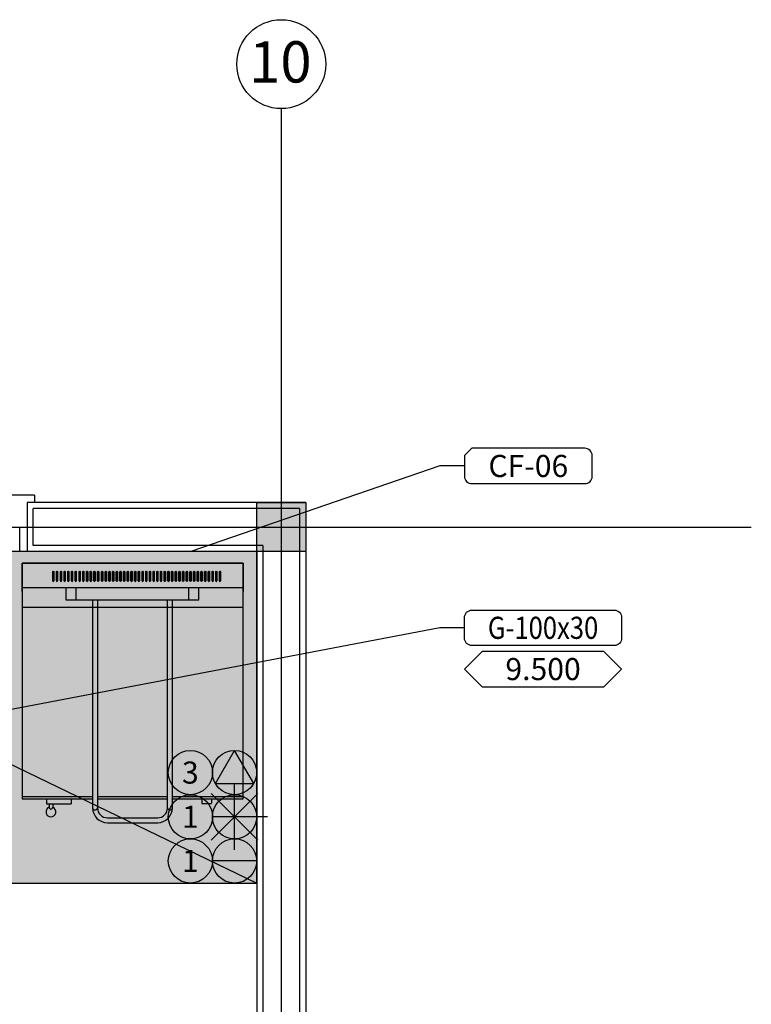
# Model space of a CAD drawing. Units: millimetres. Extents: x 99953 to 121674, y -11961 to 107.
# Drawn here: x 111511 to 111809, y -7550 to -7149 of the extents above; entities that cross this region are included whole.
import ezdxf
from ezdxf.enums import TextEntityAlignment as Align

# ---------------------------------------------------------------- set-up
doc = ezdxf.new("R2010")
doc.units = ezdxf.units.MM
for name, color, linetype in [('CLI-DGO-TXT', 7, 'Continuous'), ('CLI-ELE-DES', 7, 'Continuous'), ('CLI-ELE-TXT', 7, 'Continuous'), ('CLI-EQP-DES', 255, 'Continuous'), ('CLI-EQP-HTC', 253, 'Continuous'), ('CLI-EQP-TXT', 7, 'Continuous'), ('CLI-HID-DES', 7, 'Continuous'), ('CLI-HID-TXT', 7, 'Continuous'), ('GEN-ARQ-DES', 251, 'Continuous'), ('GEN-ARQ-EXO', 8, 'Continuous'), ('GEN-ARQ-LAY', 251, 'Continuous'), ('GEN-ARQ-TXT', 9, 'Continuous'), ('GEN-ARQ-VID', 2, 'Continuous')]:
    doc.layers.add(name, color=color, linetype=linetype)
doc.styles.add('CLI-GOTHIC-NORMAL', font='GOTHIC.TTF')
doc.styles.get("Standard").update_dxf_attribs({"font": 'arial.ttf'})

# ---------------------------------------------------------------- blocks, each defined once
blk = doc.blocks.new('COIFA 2 LADOS 475x135')
at = {"layer": 'CLI-EQP-HTC'}
h = blk.add_hatch(color=253, dxfattribs=at)
h.paths.add_polyline_path([(236.68, -135), (236.68, 0), (-238.32, 0), (-238.32, -135)])
h.paths.add_polyline_path([(-40, 0), (40, 0), (40, -40), (-40, -40)], flags=16)
at = {"layer": 'CLI-EQP-DES'}
for p, q in [((-40, -40), (-238.32, -135)), ((40, -40), (236.68, -135))]:
    blk.add_line(p, q, dxfattribs=at)
for points in [[(236.68, -135), (236.68, 0), (-238.32, 0), (-238.32, -135)], [(-40, 0), (40, 0), (40, -40), (-40, -40)]]:
    blk.add_lwpolyline(points, close=True, dxfattribs=at)
blk = doc.blocks.new('PONTO_DAGUA')
at = {"layer": 'CLI-HID-DES'}
for p, q in [((-7.39, -22.39), (-7.39, 22.39)), ((8.44, 15.84), (-23.23, -15.84)), ((-23.23, 15.84), (8.44, -15.84)), ((15, 0), (-22.39, 0))]:
    blk.add_line(p, q, dxfattribs=at)
for centre in [(-37.39, 0), (-7.39, 0)]:
    blk.add_circle(centre, 15, dxfattribs=at)
at = {"layer": 'CLI-HID-DES', "style": 'CLI-GOTHIC-NORMAL'}
blk.add_attdef('N°', text='', height=15, dxfattribs=at).set_placement((-37.39, 0), align=Align.MIDDLE_CENTER)
blk = doc.blocks.new('PONTO_DE_DRENO')
at = {"layer": 'CLI-HID-DES'}
blk.add_hatch(color=256, dxfattribs=at).paths.add_polyline_path([(30, 0, -1), (0, 0)])
blk.add_line((30, 0), (0, 0), dxfattribs=at)
blk.add_line((30, 0), (0, 0), dxfattribs=at)
for centre in [(-15, 0), (15, 0)]:
    blk.add_circle(centre, 15, dxfattribs=at)
at = {"layer": 'CLI-HID-DES', "style": 'CLI-GOTHIC-NORMAL'}
blk.add_attdef('N°', text='', height=15, dxfattribs=at).set_placement((-15, 0), align=Align.MIDDLE_CENTER)
blk = doc.blocks.new('1')
at = {"layer": 'GEN-ARQ-LAY', "ltscale": 0.01}
for p, q in [((-95.56, 1378.74), (-95.56, 1390.24)), ((-95.56, 1390.24), (-5.56, 1390.24)), ((-5.56, 1390.24), (-5.56, 1378.74)), ((-5.56, 1380.24), (-95.56, 1380.24)), ((-77.56, 1375.24), (-77.56, 1380.24)), ((-23.56, 1380.24), (-77.56, 1380.24)), ((-73.56, 1375.24), (-73.56, 1380.24)), ((-27.56, 1375.24), (-27.56, 1380.24)), ((-23.56, 1375.24), (-23.56, 1380.24)), ((-5.56, 1372.24), (-95.56, 1372.24)), ((-23.56, 1375.24), (-77.56, 1375.24)), ((-95.56, 1295.24), (-66.81, 1295.24)), ((-64.81, 1295.24), (-36.31, 1295.24)), ((-34.31, 1295.24), (-5.56, 1295.24)), ((-85.56, 1294.24), (-85.56, 1292.24)), ((-85.56, 1292.24), (-75.56, 1292.24)), ((-84.56, 1292.24), (-84.56, 1290.85)), ((-83.06, 1292.24), (-83.06, 1290.85)), ((-75.56, 1294.24), (-75.56, 1292.24)), ((-22.35, 1294.24), (-22.35, 1292.54)), ((-22.15, 1292.34), (-18.55, 1292.34)), ((-18.35, 1294.24), (-18.35, 1292.54))]:
    blk.add_line(p, q, dxfattribs=at)
for points in [[(-34.31, 1294.24), (-5.56, 1294.24), (-5.56, 1390.24), (-95.56, 1390.24), (-95.56, 1294.24), (-66.81, 1294.24)], [(-34.31, 1294.24), (-5.56, 1294.24), (-5.56, 1372.24), (-95.56, 1372.24), (-95.56, 1294.24), (-66.81, 1294.24)], [(-64.81, 1294.24), (-36.31, 1294.24)], [(-64.81, 1294.24), (-36.31, 1294.24)]]:
    blk.add_lwpolyline(points, dxfattribs=at)
for points in [[(-83.06, 1383.11), (-83.06, 1386.71, -1), (-82.56, 1386.71), (-82.56, 1383.27)], [(-83.06, 1386.71), (-83.06, 1383.11, 1), (-82.56, 1383.11), (-82.56, 1386.54)], [(-81.56, 1383.11), (-81.56, 1386.71, -1), (-81.06, 1386.71), (-81.06, 1383.11)], [(-81.56, 1386.71), (-81.56, 1383.11, 1), (-81.06, 1383.11), (-81.06, 1386.71)], [(-79.94, 1383.11), (-79.94, 1386.71, -1), (-79.44, 1386.71), (-79.44, 1383.27)], [(-79.94, 1386.71), (-79.94, 1383.11, 1), (-79.44, 1383.11), (-79.44, 1386.54)], [(-78.44, 1383.11), (-78.44, 1386.71, -1), (-77.94, 1386.71), (-77.94, 1383.11)], [(-78.44, 1386.71), (-78.44, 1383.11, 1), (-77.94, 1383.11), (-77.94, 1386.71)], [(-76.94, 1383.11), (-76.94, 1386.71, -1), (-76.44, 1386.71), (-76.44, 1383.11)], [(-76.94, 1386.71), (-76.94, 1383.11, 1), (-76.44, 1383.11), (-76.44, 1386.71)], [(-75.44, 1383.11), (-75.44, 1386.71, -1), (-74.94, 1386.71), (-74.94, 1383.27)], [(-75.44, 1386.71), (-75.44, 1383.11, 1), (-74.94, 1383.11), (-74.94, 1386.54)], [(-73.94, 1383.11), (-73.94, 1386.71, -1), (-73.44, 1386.71), (-73.44, 1383.11)], [(-73.94, 1386.71), (-73.94, 1383.11, 1), (-73.44, 1383.11), (-73.44, 1386.71)], [(-72.32, 1383.11), (-72.32, 1386.71, -1), (-71.82, 1386.71), (-71.82, 1383.27)], [(-72.32, 1386.71), (-72.32, 1383.11, 1), (-71.82, 1383.11), (-71.82, 1386.54)], [(-70.82, 1383.11), (-70.82, 1386.71, -1), (-70.32, 1386.71), (-70.32, 1383.11)], [(-70.82, 1386.71), (-70.82, 1383.11, 1), (-70.32, 1383.11), (-70.32, 1386.71)], [(-69.32, 1383.11), (-69.32, 1386.71, -1), (-68.82, 1386.71), (-68.82, 1383.11)], [(-69.32, 1386.71), (-69.32, 1383.11, 1), (-68.82, 1383.11), (-68.82, 1386.71)], [(-67.82, 1383.11), (-67.82, 1386.71, -1), (-67.32, 1386.71), (-67.32, 1383.11)], [(-67.82, 1386.71), (-67.82, 1383.11, 1), (-67.32, 1383.11), (-67.32, 1386.71)], [(-66.32, 1383.11), (-66.32, 1386.71, -1), (-65.82, 1386.71), (-65.82, 1383.11)], [(-66.32, 1383.11), (-66.32, 1386.71, -1), (-65.82, 1386.71), (-65.82, 1383.27)], [(-66.32, 1386.71), (-66.32, 1383.11, 1), (-65.82, 1383.11), (-65.82, 1386.54)], [(-66.32, 1386.71), (-66.32, 1383.11, 1), (-65.82, 1383.11), (-65.82, 1386.71)], [(-64.82, 1383.11), (-64.82, 1386.71, -1), (-64.32, 1386.71), (-64.32, 1383.11)], [(-64.82, 1386.71), (-64.82, 1383.11, 1), (-64.32, 1383.11), (-64.32, 1386.71)], [(-63.19, 1383.11), (-63.19, 1386.71, -1), (-62.69, 1386.71), (-62.69, 1383.27)], [(-63.19, 1386.71), (-63.19, 1383.11, 1), (-62.69, 1383.11), (-62.69, 1386.54)], [(-61.69, 1383.11), (-61.69, 1386.71, -1), (-61.19, 1386.71), (-61.19, 1383.11)], [(-61.69, 1386.71), (-61.69, 1383.11, 1), (-61.19, 1383.11), (-61.19, 1386.71)], [(-60.19, 1383.11), (-60.19, 1386.71, -1), (-59.69, 1386.71), (-59.69, 1383.11)], [(-60.19, 1386.71), (-60.19, 1383.11, 1), (-59.69, 1383.11), (-59.69, 1386.71)], [(-58.69, 1383.11), (-58.69, 1386.71, -1), (-58.19, 1386.71), (-58.19, 1383.11)], [(-58.69, 1386.71), (-58.69, 1383.11, 1), (-58.19, 1383.11), (-58.19, 1386.71)], [(-57.19, 1383.11), (-57.19, 1386.71, -1), (-56.69, 1386.71), (-56.69, 1383.11)], [(-57.19, 1386.71), (-57.19, 1383.11, 1), (-56.69, 1383.11), (-56.69, 1386.71)], [(-55.69, 1383.11), (-55.69, 1386.71, -1), (-55.19, 1386.71), (-55.19, 1383.11)], [(-55.69, 1386.71), (-55.69, 1383.11, 1), (-55.19, 1383.11), (-55.19, 1386.71)], [(-54.19, 1383.11), (-54.19, 1386.71, -1), (-53.69, 1386.71), (-53.69, 1383.11)], [(-54.19, 1386.71), (-54.19, 1383.11, 1), (-53.69, 1383.11), (-53.69, 1386.71)], [(-52.69, 1383.11), (-52.69, 1386.71, -1), (-52.19, 1386.71), (-52.19, 1383.11)], [(-52.69, 1386.71), (-52.69, 1383.11, 1), (-52.19, 1383.11), (-52.19, 1386.71)], [(-51.19, 1383.11), (-51.19, 1386.71, -1), (-50.69, 1386.71), (-50.69, 1383.11)], [(-51.19, 1386.71), (-51.19, 1383.11, 1), (-50.69, 1383.11), (-50.69, 1386.71)], [(-49.69, 1383.11), (-49.69, 1386.71, -1), (-49.19, 1386.71), (-49.19, 1383.11)], [(-49.69, 1386.71), (-49.69, 1383.11, 1), (-49.19, 1383.11), (-49.19, 1386.71)], [(-48.19, 1383.11), (-48.19, 1386.71, -1), (-47.69, 1386.71), (-47.69, 1383.11)], [(-48.19, 1386.71), (-48.19, 1383.11, 1), (-47.69, 1383.11), (-47.69, 1386.71)], [(-46.69, 1383.11), (-46.69, 1386.71, -1), (-46.19, 1386.71), (-46.19, 1383.11)], [(-46.69, 1386.71), (-46.69, 1383.11, 1), (-46.19, 1383.11), (-46.19, 1386.71)], [(-45.19, 1383.11), (-45.19, 1386.71, -1), (-44.69, 1386.71), (-44.69, 1383.11)], [(-45.19, 1386.71), (-45.19, 1383.11, 1), (-44.69, 1383.11), (-44.69, 1386.71)], [(-43.69, 1383.11), (-43.69, 1386.71, -1), (-43.19, 1386.71), (-43.19, 1383.11)], [(-43.69, 1386.71), (-43.69, 1383.11, 1), (-43.19, 1383.11), (-43.19, 1386.71)], [(-42.19, 1383.11), (-42.19, 1386.71, -1), (-41.69, 1386.71), (-41.69, 1383.11)], [(-42.19, 1386.71), (-42.19, 1383.11, 1), (-41.69, 1383.11), (-41.69, 1386.71)], [(-40.69, 1383.11), (-40.69, 1386.71, -1), (-40.19, 1386.71), (-40.19, 1383.11)], [(-40.69, 1386.71), (-40.69, 1383.11, 1), (-40.19, 1383.11), (-40.19, 1386.71)], [(-39.19, 1383.11), (-39.19, 1386.71, -1), (-38.69, 1386.71), (-38.69, 1383.11)], [(-39.19, 1386.71), (-39.19, 1383.11, 1), (-38.69, 1383.11), (-38.69, 1386.71)], [(-37.69, 1383.11), (-37.69, 1386.71, -1), (-37.19, 1386.71), (-37.19, 1383.11)], [(-37.69, 1386.71), (-37.69, 1383.11, 1), (-37.19, 1383.11), (-37.19, 1386.71)], [(-36.19, 1383.11), (-36.19, 1386.71, -1), (-35.69, 1386.71), (-35.69, 1383.11)], [(-36.19, 1386.71), (-36.19, 1383.11, 1), (-35.69, 1383.11), (-35.69, 1386.71)], [(-34.69, 1383.11), (-34.69, 1386.71, -1), (-34.19, 1386.71), (-34.19, 1383.11)], [(-34.69, 1386.71), (-34.69, 1383.11, 1), (-34.19, 1383.11), (-34.19, 1386.71)], [(-33.19, 1383.11), (-33.19, 1386.71, -1), (-32.69, 1386.71), (-32.69, 1383.11)], [(-33.19, 1386.71), (-33.19, 1383.11, 1), (-32.69, 1383.11), (-32.69, 1386.71)], [(-31.69, 1383.11), (-31.69, 1386.71, -1), (-31.19, 1386.71), (-31.19, 1383.11)], [(-31.69, 1386.71), (-31.69, 1383.11, 1), (-31.19, 1383.11), (-31.19, 1386.71)], [(-30.19, 1383.11), (-30.19, 1386.71, -1), (-29.69, 1386.71), (-29.69, 1383.11)], [(-30.19, 1386.71), (-30.19, 1383.11, 1), (-29.69, 1383.11), (-29.69, 1386.71)], [(-28.69, 1383.11), (-28.69, 1386.71, -1), (-28.19, 1386.71), (-28.19, 1383.11)], [(-28.69, 1386.71), (-28.69, 1383.11, 1), (-28.19, 1383.11), (-28.19, 1386.71)], [(-27.19, 1383.11), (-27.19, 1386.71, -1), (-26.69, 1386.71), (-26.69, 1383.11)], [(-27.19, 1386.71), (-27.19, 1383.11, 1), (-26.69, 1383.11), (-26.69, 1386.71)], [(-25.69, 1383.11), (-25.69, 1386.71, -1), (-25.19, 1386.71), (-25.19, 1383.11)], [(-25.69, 1386.71), (-25.69, 1383.11, 1), (-25.19, 1383.11), (-25.19, 1386.71)], [(-24.19, 1383.11), (-24.19, 1386.71, -1), (-23.69, 1386.71), (-23.69, 1383.11)], [(-24.19, 1386.71), (-24.19, 1383.11, 1), (-23.69, 1383.11), (-23.69, 1386.71)], [(-22.69, 1383.11), (-22.69, 1386.71, -1), (-22.19, 1386.71), (-22.19, 1383.11)], [(-22.69, 1386.71), (-22.69, 1383.11, 1), (-22.19, 1383.11), (-22.19, 1386.71)], [(-21.19, 1383.11), (-21.19, 1386.71, -1), (-20.69, 1386.71), (-20.69, 1383.11)], [(-21.19, 1386.71), (-21.19, 1383.11, 1), (-20.69, 1383.11), (-20.69, 1386.71)], [(-19.69, 1383.11), (-19.69, 1386.71, -1), (-19.19, 1386.71), (-19.19, 1383.11)], [(-19.69, 1386.71), (-19.69, 1383.11, 1), (-19.19, 1383.11), (-19.19, 1386.71)], [(-18.19, 1383.11), (-18.19, 1386.71, -1), (-17.69, 1386.71), (-17.69, 1383.11)], [(-18.19, 1386.71), (-18.19, 1383.11, 1), (-17.69, 1383.11), (-17.69, 1386.71)], [(-16.69, 1383.11), (-16.69, 1386.71, -1), (-16.19, 1386.71), (-16.19, 1383.11)], [(-16.69, 1386.71), (-16.69, 1383.11, 1), (-16.19, 1383.11), (-16.19, 1386.71)], [(-15.19, 1383.11), (-15.19, 1386.71, -1), (-14.69, 1386.71), (-14.69, 1383.11)], [(-15.19, 1386.71), (-15.19, 1383.11, 1), (-14.69, 1383.11), (-14.69, 1386.71)], [(-66.81, 1375.24), (-66.81, 1290.59, 0.414214), (-60.81, 1284.59), (-40.31, 1284.59, 0.414214), (-34.31, 1290.59), (-34.31, 1375.24)], [(-64.81, 1375.24), (-64.81, 1290.59, 0.414214), (-60.81, 1286.59), (-40.31, 1286.59, 0.414214), (-36.31, 1290.59), (-36.31, 1375.24)]]:
    blk.add_lwpolyline(points, format="xyb", dxfattribs=at)
for centre, radius, start, end in [((-22.15, 1292.54), 0.2, 180, 270), ((-18.55, 1292.54), 0.2, 270, 0), ((-83.81, 1288.99), 2, 112.0243, 67.9757), ((-83.81, 1290.85), 0.75, 180, 0), ((-65.81, 1290.84), 1.03, 194.0362, 345.9638), ((-35.31, 1290.84), 1.03, 194.0362, 345.9638)]:
    blk.add_arc(centre, radius, start, end, dxfattribs=at)
blk = doc.blocks.new('PONTO_DE_FORÇA')
blk.add_hatch(color=256).paths.add_polyline_path([(15, 15), (2.01, -7.5), (27.99, -7.5)])
for p, q in [((2.01, -7.5), (15, 15)), ((27.99, -7.5), (15, 15)), ((2.01, -7.5), (27.99, -7.5))]:
    blk.add_line(p, q)
for centre in [(-15, 0), (15, 0)]:
    blk.add_circle(centre, 15)
at = {"layer": 'CLI-ELE-DES', "style": 'CLI-GOTHIC-NORMAL'}
blk.add_attdef('N°', text='', height=15, dxfattribs=at).set_placement((-15, 0), align=Align.MIDDLE_CENTER)

msp = doc.modelspace()

# ---------------------------------------------------------------- linework, layer by layer
at = {"layer": 'CLI-DGO-TXT'}
msp.add_lwpolyline([(111694.94731408, -7389.13339813), (111752.94731408, -7389.13339813, -0.4142135624), (111755.94731408, -7392.13339813), (111755.94731408, -7400.53339813, -0.4142135624), (111752.94731408, -7403.53339813), (111694.94731408, -7403.53339813, -0.4142135624), (111691.94731408, -7400.53339813), (111691.94731408, -7392.13339813, -0.4142135624)], format="xyb", close=True, dxfattribs=at)
msp.add_lwpolyline([(111699.14731408, -7420.33339813), (111748.74731408, -7420.33339813), (111755.94731408, -7413.13339813), (111755.94731408, -7413.13339813), (111748.74731408, -7405.93339813), (111699.14731408, -7405.93339813), (111691.94731408, -7413.13339813), (111691.94731408, -7413.13339813)], close=True, dxfattribs=at)
at = {"layer": 'CLI-EQP-TXT'}
msp.add_lwpolyline([(111740.94731408, -7323.22346162), (111694.94731408, -7323.22346162), (111691.94731408, -7326.22346162), (111691.94731408, -7334.62346162, 0.4142135624), (111694.94731408, -7337.62346162), (111740.94731408, -7337.62346162, 0.4142135624), (111743.94731408, -7334.62346162), (111743.94731408, -7326.22346162, 0.4142135624)], format="xyb", close=True, dxfattribs=at)
at = {"layer": 'GEN-ARQ-DES'}
for p, q in [((111627.32851145, -7345.28150606), (111627.32851145, -7805.28150606)), ((111624.82851145, -7347.78150606), (111624.82851145, -7802.78150606)), ((111609.82851145, -7362.78150606), (111609.82851145, -7802.78150606))]:
    msp.add_line(p, q, dxfattribs=at)
at = {"layer": 'GEN-ARQ-EXO'}
msp.add_line((111617.32851145, -7184.89920404), (111617.32851145, -8882.0745762), dxfattribs=at)

# ---------------------------------------------------------------- block references
at = {"layer": 'GEN-ARQ-LAY', "color": 6}
msp.add_blockref('1', (111607.32856047, -8760.28150594), dxfattribs=at)

# ---------------------------------------------------------------- texts
at = {"layer": 'CLI-DGO-TXT', "style": 'CLI-GOTHIC-NORMAL', "width": 0.85}
msp.add_text('G-100x30', height=8.999775, dxfattribs=at).set_placement((111723.94731408, -7396.33339813), align=Align.MIDDLE_CENTER)
at = {"layer": 'CLI-DGO-TXT', "style": 'CLI-GOTHIC-NORMAL'}
msp.add_text('9.500', height=8.999775, dxfattribs=at).set_placement((111723.94731408, -7413.13339813), align=Align.MIDDLE_CENTER)
at = {"layer": 'CLI-EQP-TXT', "style": 'CLI-GOTHIC-NORMAL'}
msp.add_text('CF-06', height=8.999775, dxfattribs=at).set_placement((111717.94731408, -7330.42346162), align=Align.MIDDLE_CENTER)

# ---------------------------------------------------------------- next in the draw order: hatches: boundary and pattern name
at = {"layer": 'GEN-ARQ-DES'}
h = msp.add_hatch(color=256, dxfattribs=at)
h.paths.add_polyline_path([(111617.32851145, -7345.28150606), (111627.32851145, -7345.28150606), (111627.32851145, -7355.31468052), (111617.32851145, -7355.31197792)])
h.paths.add_polyline_path([(111607.32851145, -7345.28150606), (111617.32851145, -7345.28150606), (111617.32851145, -7355.31197792), (111607.32851145, -7355.30927532)])
h.paths.add_polyline_path([(111607.32851145, -7355.30927532), (111617.32851145, -7355.31197792), (111617.32851145, -7365.28150606), (111607.32851145, -7365.28150606)])
h.paths.add_polyline_path([(111617.32851145, -7355.31197792), (111627.32851145, -7355.31468052), (111627.32851145, -7365.28150606), (111617.32851145, -7365.28150606)])

# ---------------------------------------------------------------- next in the draw order: linework, layer by layer
at = {"layer": 'CLI-DGO-TXT'}
msp.add_lwpolyline([(111691.94731408, -7396.33339813), (111681.94731408, -7396.33339813), (111419.00903944, -7446.46899008)], dxfattribs=at)
at = {"layer": 'CLI-EQP-TXT'}
msp.add_lwpolyline([(111691.94731408, -7330.42346162), (111681.94731408, -7330.42346162), (111580.45674425, -7365.28150606)], dxfattribs=at)
at = {"layer": 'GEN-ARQ-DES'}
for p, q in [((111627.32851145, -7345.28150606), (111513.82851146, -7345.28150606)), ((111624.82851145, -7347.78150606), (111516.32851146, -7347.78150606)), ((111516.32851146, -7362.78150606), (111516.32851146, -7347.78150606)), ((111607.32851145, -7365.28150606), (111513.82851146, -7365.28150606)), ((111609.82851145, -7362.78150606), (111516.32851146, -7362.78150606)), ((111607.32851145, -7365.28150606), (111607.32851145, -7805.28150606))]:
    msp.add_line(p, q, dxfattribs=at)
at = {"layer": 'GEN-ARQ-DES', "ltscale": 0.5}
msp.add_line((111513.82851146, -7345.28150606), (111513.82851146, -7365.28150606), dxfattribs=at)
at = {"layer": 'GEN-ARQ-DES'}
msp.add_lwpolyline([(111627.32851145, -7365.28150606), (111607.32851145, -7365.28150606), (111607.32851145, -7345.28150606), (111627.32851145, -7345.28150606)], close=True, dxfattribs=at)
at = {"layer": 'GEN-ARQ-EXO'}
msp.add_line((106854.6691611, -7355.28150606), (111808.74811593, -7355.28150606), dxfattribs=at)
msp.add_circle((111617.32851145, -7166.79600471), 18.10319933, dxfattribs=at)
at = {"layer": 'GEN-ARQ-VID', "ltscale": 0.5}
for p, q in [((111516.82851146, -7342.28150606), (111414.32851146, -7342.28150606)), ((111516.82851146, -7342.28150606), (111516.82851146, -7345.28150606)), ((111420.32851146, -7355.28150615), (111510.82851146, -7355.28150611))]:
    msp.add_line(p, q, dxfattribs=at)
msp.add_lwpolyline([(111513.82851146, -7365.28150606), (111510.82851146, -7365.28150606), (111510.82851146, -7355.28150611), (111513.82851146, -7355.28150611)], close=True, dxfattribs=at)

# ---------------------------------------------------------------- next in the draw order: block references
at = {"layer": 'CLI-ELE-TXT', "xscale": 0.6, "yscale": 0.6, "zscale": 0.6}
msp.add_blockref('PONTO_DE_FORÇA', (111589.32896145, -7455.28263106), dxfattribs=at).add_auto_attribs({'N°': '3'})
at = {"layer": 'CLI-EQP-DES'}
msp.add_blockref('COIFA 2 LADOS 475x135', (111370.64798347, -7365.28150606), dxfattribs=at)
at = {"layer": 'CLI-HID-TXT', "xscale": 0.6, "yscale": 0.6, "zscale": 0.6}
for name, p in [('PONTO_DAGUA', (111602.76572874, -7473.28218106)), ('PONTO_DE_DRENO', (111589.32896145, -7491.28173106))]:
    msp.add_blockref(name, p, dxfattribs=at).add_auto_attribs({'N°': '1'})

# ---------------------------------------------------------------- next in the draw order: texts
at = {"layer": 'GEN-ARQ-TXT', "insert": (111616.97803329, -7157.4782962), "char_height": 16.8, "width": 10.5686132455, "attachment_point": 2}
msp.add_mtext('10', dxfattribs=at)

doc.saveas('drawing.dxf')
